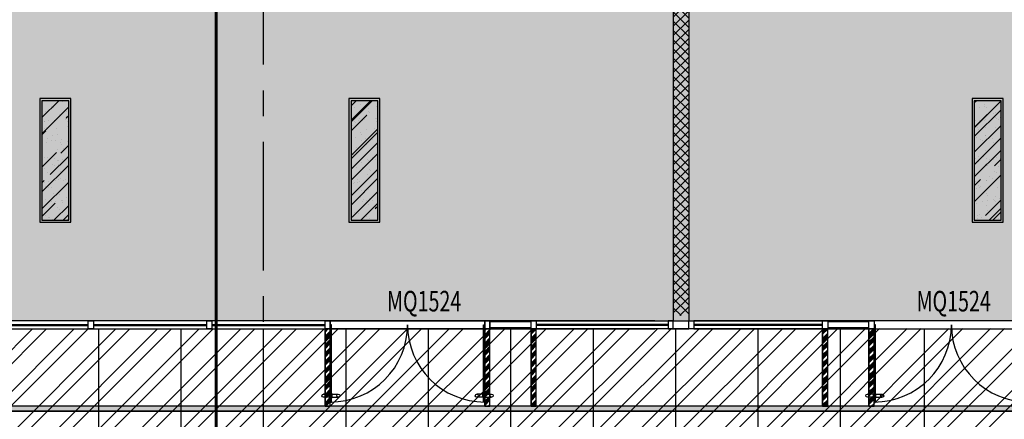
# Model space of a CAD drawing. Extents: x 443138 to 628230, y 228966 to 603793.
# Drawn here: x 572723 to 582279, y 446607 to 450489 of the extents above; entities that cross this region are included whole.
import ezdxf

# ---------------------------------------------------------------- set-up
doc = ezdxf.new("R2010")
doc.units = 0
doc.header["$LTSCALE"] = 1000
doc.linetypes.add('CENTER', pattern=[2, 1.25, -0.25, 0.25, -0.25])
doc.linetypes.add('DOTE', pattern=[2.42, 2, -0.2, 0.02, -0.2])
doc.layers.get('0').update_dxf_attribs({"linetype": 'CONTINUOUS'})
for name, color, linetype in [('001-公摊面积', 1, 'CONTINUOUS'), ('001-新砌墙', 4, 'CONTINUOUS'), ('COLUMN', 4, 'CONTINUOUS'), ('DOTE', 14, 'DOTE'), ('F-门', 34, 'CONTINUOUS'), ('F-门编号', 4, 'CONTINUOUS'), ('FC-地材铺装', 34, 'CONTINUOUS'), ('P-门', 60, 'CONTINUOUS'), ('RC-天花灯具', 138, 'CONTINUOUS'), ('RC-天花造型', 54, 'CONTINUOUS'), ('S-原墙', 6, 'CONTINUOUS'), ('W-WALL', 4, 'CONTINUOUS'), ('柱', 2, 'CONTINUOUS')]:
    doc.layers.add(name, color=color, linetype=linetype)
doc.layers.add('ACS_KT_LG', color=1, linetype='CONTINUOUS', lineweight=60)
doc.styles.add('宋体', font='txt', dxfattribs={"width": 0.8})
pattern_1 = [(45, (-729063.3, 344572.25), (-40.4111525, 40.4111525), []), (45, (-729049.83, 344572.25), (-40.4111525, 40.4111525), []), (45, (-729036.36, 344572.25), (-40.4111525, 40.4111525), []), (45, (-729022.89, 344572.25), (-40.4111525, 40.4111525), [])]

# ---------------------------------------------------------------- blocks, each defined once
blk = doc.blocks.new('一层柱网')
at = {"layer": '柱'}
h = blk.add_hatch(color=0, dxfattribs=at)
h.paths.add_polyline_path([(3246.3, -26723.5), (3430.8, -26615.1), (2999.9, -25881.8), (2482.7, -26185.9), (2741.7, -26625.8)])
h.paths.add_polyline_path([(10907.6, -26711.3), (11509.7, -26572.1), (11169.5, -25903.8), (10634.9, -26176.2)])
h.paths.add_polyline_path([(20956.2, 9658.2), (20552.9, 9214), (20997.1, 8810.7), (21400.4, 9254.9)])
h.paths.add_polyline_path([(18128.8, 8900), (18128.8, 9600), (17428.8, 9600), (17428.8, 8900)])
h.paths.add_polyline_path([(8100, 8900), (8100, 9600), (7400, 9600), (7400, 8900)])
h.paths.add_polyline_path([(0, 9600), (-700, 9600), (-700, 8900), (0, 8900)])
h.paths.add_polyline_path([(18128.8, -50), (18128.8, 650), (17428.8, 650), (17428.8, -50)])
h.paths.add_polyline_path([(8100, 0), (8100, 700), (7400, 700), (7400, 0)])
h.paths.add_polyline_path([(4450, 100), (4450, 700), (3850, 700), (3850, 100)])
h.paths.add_polyline_path([(0, 0), (0, 700), (-700, 700), (-700, 0)])
h.paths.add_polyline_path([(18128.8, -8150), (18128.8, -7450), (17428.8, -7450), (17428.8, -8150)])
h.paths.add_polyline_path([(8100, -8100), (8100, -7400), (7400, -7400), (7400, -8100)])
h.paths.add_polyline_path([(4450, -8500), (4450, -7900), (3850, -7900), (3850, -8500)])
h.paths.add_polyline_path([(-50, -8100), (-50, -7500), (-650, -7500), (-650, -8100)])
h.paths.add_polyline_path([(242, -10900.8), (-269.9, -10423.4), (-747.3, -10935.3), (-235.4, -11412.7)])
h.paths.add_polyline_path([(18128.8, -16250), (18128.8, -15550), (17428.8, -15550), (17428.8, -16250)])
h.paths.add_polyline_path([(8100, -16250), (8100, -15550), (7400, -15550), (7400, -16250)])
h.paths.add_polyline_path([(8394.6, -20751), (8044.6, -20144.8), (7438.4, -20494.8), (7788.4, -21101)])
h.paths.add_polyline_path([(18173.5, -23880.9), (17866.1, -23365.7), (17350.8, -23673.1), (17658.3, -24188.4)])
h.paths.add_polyline_path([(1795.6, -23959), (1451.5, -23467.5), (960, -23811.6), (1304.1, -24303.1)])
h.paths.add_polyline_path([(25782.9, 0), (25782.9, 600), (25182.9, 600), (25182.9, 0)])
h.paths.add_polyline_path([(25720.4, 3547.1), (25420.4, 4066.7), (24900.7, 3766.7), (25200.7, 3247.1)])
h.paths.add_polyline_path([(25832.9, -8150), (25832.9, -7450), (25132.9, -7450), (25132.9, -8150)])
h.paths.add_polyline_path([(-53.6, 16796), (7.4, 17493.3), (-690, 17554.3), (-751, 16857)])
h.paths.add_polyline_path([(-8107.6, 16937.5), (-8159.9, 17535.2), (-8757.6, 17482.9), (-8705.3, 16885.2)])
h.paths.add_polyline_path([(8050, 15987.2), (7450, 16152.4), (7450, 15387.2), (8050, 15387.2)])
h.paths.add_polyline_path([(-16282.5, 15474.6), (-16437.8, 16054.2), (-17017.4, 15898.9), (-16862.1, 15319.3)])
h.paths.add_polyline_path([(-24350, 8950), (-24350, 9550), (-24950, 9550), (-24950, 8950)])
h.paths.add_polyline_path([(-16250, 8950), (-16250, 9550), (-16850, 9550), (-16850, 8950)])
h.paths.add_polyline_path([(-20900, 8950), (-20900, 9550), (-21500, 9550), (-21500, 8950)])
h.paths.add_polyline_path([(-27286.4, 8891), (-27081.2, 9454.9), (-27645, 9660.1), (-27850.2, 9096.3)])
h.paths.add_polyline_path([(-8100, 9600), (-8800, 9600), (-8800, 8900), (-8100, 8900)])
h.paths.add_polyline_path([(-20760.6, -149.8), (-20694.1, 446.5), (-21290.4, 512.9), (-21356.9, -83.4)])
h.paths.add_polyline_path([(-13579.6, -10054.4), (-13473.3, -9868.6), (-12735, -10290.8), (-13032.9, -10811.6), (-13475.9, -10557.8)])
h.paths.add_polyline_path([(-24526.8, 836.1), (-24226.8, 1355.7), (-24746.4, 1655.7), (-25046.4, 1136.1)])
h.paths.add_polyline_path([(-8100, -50), (-8100, 650), (-8800, 650), (-8800, -50)])
h.paths.add_polyline_path([(-20760.6, -149.1), (-20694.1, 447.3), (-21290.5, 513.7), (-21356.9, -82.6)])
h.paths.add_polyline_path([(-16431.8, -1245.9), (-16224.2, -577.5), (-16881.2, -363.9), (-17097.6, -1029.6)])
h.paths.add_polyline_path([(-13206.6, -2603.4), (-12952.7, -2059.8), (-13541.8, -1785), (-13795.4, -2328.8)])
h.paths.add_polyline_path([(-8026.8, -4714.4), (-8546.4, -4414.4), (-8846.4, -4934), (-8326.8, -5234)])
h.paths.add_polyline_path([(-5281.3, -15758.6), (-5705.5, -15334.3), (-6129.8, -15758.6), (-5705.5, -16182.8)])
h.paths.add_polyline_path([(25629.9, -15600), (25629.9, -15830.7), (25433.1, -16200), (24882.9, -16200), (24882.9, -15600)])
edge = h.paths.add_edge_path(flags=17)
edge.add_line((2741.7, -26625.8), (3106, -26698.6))
blk = doc.blocks.new('A$C42930829')
at = {"layer": 'P-门', "color": 0}
for p, q in [((75, 33.3), (15, 33.3)), ((75, 3.3), (15, 3.3)), ((98.7, 33.3), (158.7, 33.3)), ((98.7, 3.3), (158.7, 3.3))]:
    blk.add_line(p, q, dxfattribs=at)
for points in [[(80.9, 36.6), (75, 36.6), (75, 0), (80.9, 0)], [(92.9, 36.6), (98.7, 36.6), (98.7, 0), (92.9, 0)]]:
    blk.add_lwpolyline(points, close=True, dxfattribs=at)
for centre in [(15, 18.3), (158.7, 18.3)]:
    blk.add_circle(centre, 15, dxfattribs=at)
blk = doc.blocks.new('cvbcvb')
at = {"layer": 'F-门', "color": 0}
for points in [[(1322153, 97412.1), (1322153, 97400.1), (1322903, 97400.1), (1322903, 97412.1)], [(1322153, 95912.1), (1322153, 95924.1), (1322903, 95924.1), (1322903, 95912.1)]]:
    blk.add_lwpolyline(points, close=True, dxfattribs=at)
for centre, start, end in [((1322903, 97412.1), 180, 270), ((1322903, 95912.1), 90, 180)]:
    blk.add_arc(centre, 750, start, end, dxfattribs=at)
at = {"color": 8, "ltscale": 0.3, "rotation": 90}
for p in [(1322233, 97319.3), (1322233, 95831.3)]:
    blk.add_blockref('A$C42930829', p, dxfattribs=at)
blk = doc.blocks.new('DENG01')
at = {"layer": 'W-WALL', "ltscale": 0.3}
h = blk.add_hatch(dxfattribs=at)
h.set_pattern_fill('AR-RROOF', color=0, scale=10, angle=45)
h.paths.add_polyline_path([(1319487.7, -161291.4), (1319747.7, -161291.4), (1319747.7, -160131.4), (1319487.7, -160131.4)])
h = blk.add_hatch(dxfattribs=at)
h.set_pattern_fill('AR-SAND', color=0, scale=3)
h.paths.add_polyline_path([(1319487.7, -161291.4), (1319747.7, -161291.4), (1319747.7, -160131.4), (1319487.7, -160131.4)])
at = {"color": 0}
for points in [[(1319467.7, -161311.4), (1319767.7, -161311.4), (1319767.7, -160111.4), (1319467.7, -160111.4)], [(1319487.7, -161291.4), (1319747.7, -161291.4), (1319747.7, -160131.4), (1319487.7, -160131.4)]]:
    blk.add_lwpolyline(points, close=True, dxfattribs=at)

msp = doc.modelspace()

# ---------------------------------------------------------------- hatches: boundary and pattern name
at = {"layer": '001-公摊面积', "ltscale": 0.3}
h = msp.add_hatch(dxfattribs=at)
h.set_pattern_fill('ANSI32', color=8, scale=30)
h.set_pattern_definition([(45, (-729063.3, 344572.25), (-202.05576, 202.05576), []), (45, (-728928.6, 344572.25), (-202.05576, 202.05576), [])])
edge = h.paths.add_edge_path()
edge.add_line((580680.4, 433834.1), (580690.4, 445084.4))
edge.add_line((580690.4, 445084.4), (572598.9, 445084.4))
edge.add_line((572598.9, 445084.4), (572598.9, 439995))
edge.add_line((572598.9, 439995), (569644.4, 439995))
edge.add_arc((591477.8, 438175.8), 21909.1, 169.99394, 175.23693, ccw=False)
edge.add_line((569902, 441982.5), (570334.1, 441781))
edge.add_line((570334.1, 441781), (570588, 442324.6))
edge.add_line((570588, 442324.6), (569998.9, 442599.3))
edge.add_line((569998.9, 442599.3), (569998.9, 447484.4))
edge.add_line((569998.9, 447484.4), (609464.9, 447495.8))
edge.add_line((609464.9, 447495.8), (610554.9, 444790.8))
edge.add_line((610554.9, 444790.8), (601669.5, 444784.4))
edge.add_line((601669.5, 444784.4), (600969.5, 444784.4))
edge.add_line((600969.5, 444784.4), (593790.4, 444794.4))
edge.add_line((593790.4, 444794.4), (593790.4, 436469.4))
edge.add_line((593790.4, 436469.4), (600969.5, 436469.4))
edge.add_line((600969.5, 436469.4), (600969.5, 436234.4))
edge.add_line((600969.5, 436234.4), (601669.5, 436234.4))
edge.add_line((601669.5, 436234.4), (601669.5, 436484.4))
edge.add_line((601669.5, 436484.4), (608673.6, 436484.4))
edge.add_line((608673.6, 436484.4), (608673.6, 436234.4))
edge.add_line((608673.6, 436234.4), (609373.6, 436234.4))
edge.add_line((609373.6, 436234.4), (609373.6, 436484.4))
edge.add_line((609373.6, 436484.4), (611094, 436484.4))
edge.add_line((611094, 436484.4), (611094, 436385.1))
edge.add_line((611094, 436385.1), (611494, 436385.1))
edge.add_arc((595200, 437705.3), 16347.4, 348.63539, 355.3675, ccw=False)
edge.add_line((611226.8, 434484.1), (600969.5, 434484.1))
edge.add_line((600969.5, 434484.1), (600969.5, 433834.4))
edge.add_line((600969.5, 433834.4), (591340.4, 433824.4))
edge.add_line((591340.4, 433824.4), (591340.4, 436284.4))
edge.add_line((591340.4, 436284.4), (591640.7, 436284.4))
edge.add_line((591640.7, 436284.4), (591640.7, 436984.4))
edge.add_line((591640.7, 436984.4), (591390.3, 436984.4))
edge.add_line((591390.3, 436984.4), (591389.3, 444384.4))
edge.add_line((591389.3, 444384.4), (591640.7, 444384.4))
edge.add_line((591640.7, 444384.4), (591640.7, 445084.4))
edge.add_line((591640.7, 445084.4), (582840.7, 445084.4))
edge.add_line((582840.7, 445084.4), (582840.7, 444384.4))
edge.add_line((582840.7, 444384.4), (583090.4, 444384.4))
edge.add_line((583090.4, 444384.4), (583090.4, 436884.4))
edge.add_line((583090.4, 436884.4), (582890.7, 436884.4))
edge.add_line((582890.7, 436884.4), (582890.7, 436284.4))
edge.add_line((582890.7, 436284.4), (583090.4, 436284.4))
edge.add_line((583090.4, 436284.4), (583090.4, 433834.1))
edge.add_line((583090.4, 433834.1), (580680.4, 433834.1))
at = {"layer": '001-新砌墙', "ltscale": 0.3}
h = msp.add_hatch(dxfattribs=at)
h.set_pattern_fill('ANSI33', color=8, scale=50)
h.set_pattern_definition([(45, (-729063.3, 344572.25), (-224.5064, 224.5064), []), (45, (-728838.8, 344572.25), (-224.5064, 224.5064), [158.75, -79.375])])
h.paths.add_polyline_path([(562588, 458761.7), (564562.2, 459485.7), (566567.7, 460117.6), (566678.6, 459703.7), (567258.2, 459859), (567145.1, 460280.9), (572704.8, 461445.1), (574797.8, 461699.1), (574835.4, 461269.5), (575433.1, 461321.8), (575396.6, 461753.7), (579065.7, 461914.9), (582836.1, 461771.6), (582789.7, 461241.4), (583487.1, 461180.4), (583537.5, 461710.3), (587292.1, 461194), (590990.7, 460366.8), (590990.7, 459771.5), (591590.7, 459771.5), (591590.7, 460201.6), (596124.8, 458658.2), (600471.9, 456647.9), (604382.9, 453917.1), (604093.5, 453598.4), (604537.8, 453195.1), (604831.6, 453508.3), (608823.3, 448371.6), (608441.4, 448151.1), (608741.4, 447631.5), (608463.4, 447564.4), (566890.4, 447564.4), (566890.4, 451334.1), (567890.4, 451334.1), (567890.4, 453684.1), (562640.7, 453684.1), (562040.7, 453734.1), (559190.7, 453734.1), (559190.7, 453934.4), (559090.4, 453934.4), (559090.4, 456823), (559141, 456823), (559141, 457240.5), (560780.7, 458005.7)])
at = {"layer": 'RC-天花造型', "ltscale": 0.3}
h = msp.add_hatch(dxfattribs=at)
h.set_pattern_fill('ANSI34', color=8, scale=3)
h.set_pattern_definition(pattern_1)
h.paths.add_polyline_path([(575687, 446734.4), (575737, 446734.4), (575737, 447484.4), (575687, 447484.4)])
h = msp.add_hatch(dxfattribs=at)
h.set_pattern_fill('ANSI34', color=8, scale=3)
h.set_pattern_definition(pattern_1)
h.paths.add_polyline_path([(577237, 446734.4), (577287, 446734.4), (577287, 447484.4), (577237, 447484.4)])
h = msp.add_hatch(dxfattribs=at)
h.set_pattern_fill('ANSI34', color=8, scale=3)
h.set_pattern_definition(pattern_1)
h.paths.add_polyline_path([(577687, 446734.4), (577737, 446734.4), (577737, 447484.4), (577687, 447484.4)])
h = msp.add_hatch(dxfattribs=at)
h.set_pattern_fill('ANSI34', color=8, scale=3)
h.set_pattern_definition(pattern_1)
h.paths.add_polyline_path([(580515.6, 446734.4), (580565.6, 446734.4), (580565.6, 447484.4), (580515.6, 447484.4)])
h = msp.add_hatch(dxfattribs=at)
h.set_pattern_fill('ANSI34', color=8, scale=3)
h.set_pattern_definition(pattern_1)
h.paths.add_polyline_path([(580965.6, 446734.4), (581015.6, 446734.4), (581015.6, 447484.4), (580965.6, 447484.4)])
h = msp.add_hatch(dxfattribs=at)
h.set_pattern_fill('AR-RROOF', color=8, scale=5, angle=45)
h.set_pattern_definition([(45, (-729063.3, 344572.25), (107.763073, 287.368196), [1905, -254, 635, -127]), (45, (-728988.77, 344736.59), (-209.239968, 29.634845), [381, -41.91, 762, -95.25]), (45, (-729094.73, 344693.48), (406.8056023, 527.1410343), [1016, -177.8, 508, -127])])
h.paths.add_polyline_path([(570896.6, 446734.4), (570946.6, 446684.4), (609421.9, 446684.4), (609421.9, 446734.4)])
at = {"layer": 'S-原墙'}
h = msp.add_hatch(dxfattribs=at)
h.set_pattern_fill('ANSI37', color=8, scale=20, style=0)
h.set_pattern_definition([(45, (-729063.3, 344572.25), (-44.9012806, 44.9012806), []), (135, (-729063.3, 344572.25), (-44.9012806, -44.9012806), [])])
edge = h.paths.add_edge_path()
edge.add_line((579065.7, 447614.4), (579215.7, 447614.4))
edge.add_line((579215.7, 447614.4), (579215.7, 462081.9))
edge.add_arc((579462.5, 203657.3), 258424.6, 90.054723, 90.08798)
edge.add_line((579065.7, 462081.7), (579065.7, 447614.4))

# ---------------------------------------------------------------- linework, layer by layer
at = {"layer": '001-公摊面积', "color": 8, "ltscale": 0.3}
msp.add_lwpolyline([(580680.4, 433834.1), (580690.4, 445084.4), (572598.9, 445084.4), (572598.9, 439995), (569644.4, 439995, -0.022881), (569902, 441982.5), (570334.1, 441781), (570588, 442324.6), (569998.9, 442599.3), (569998.9, 447484.4), (609464.9, 447495.8)], format="xyb", dxfattribs=at)
at = {"layer": 'ACS_KT_LG', "color": 8}
msp.add_line((574628.6, 441499.1), (574628.6, 454115.5), dxfattribs=at)
at = {"layer": 'DOTE', "color": 8, "linetype": 'CENTER', "flags": 128}
msp.add_lwpolyline([(575090.4, 416052.5), (575090.4, 462840.5)], dxfattribs=at)
at = {"layer": 'FC-地材铺装', "color": 8, "ltscale": 0.3}
for p, q in [((578887, 447564.4), (570048.9, 447564.4)), ((580965.6, 447564.4), (579445.7, 447564.4)), ((582565.6, 447564.4), (581015.6, 447564.4)), ((569998.9, 447484.4), (578887, 447484.4)), ((579395.7, 447484.4), (582565.6, 447484.4))]:
    msp.add_line(p, q, dxfattribs=at)
at = {"layer": 'FC-地材铺装', "color": 8, "linetype": 'ByBlock', "ltscale": 0.3}
for p, q in [((573490.4, 445084.4), (573490.4, 447484.4)), ((574290.4, 445084.4), (574290.4, 447484.4)), ((575090.4, 445084.4), (575090.4, 447484.4)), ((575890.4, 445084.4), (575890.4, 447484.4)), ((576690.4, 445084.4), (576690.4, 447484.4)), ((577490.4, 445084.4), (577490.4, 447484.4)), ((578290.4, 445084.4), (578290.4, 447484.4)), ((579090.4, 445084.4), (579090.4, 447484.4)), ((579890.4, 445084.4), (579890.4, 447484.4)), ((580690.4, 445084.4), (580690.4, 447484.4)), ((581500.8, 447484.4), (581500.8, 433834.4)), ((609838.3, 446684.4), (570008.9, 446684.4))]:
    msp.add_line(p, q, dxfattribs=at)
at = {"layer": 'RC-天花造型', "color": 8, "ltscale": 0.3}
for p, q in [((575687, 446734.4), (575687, 447484.4)), ((575737, 446734.4), (575737, 447484.4)), ((577237, 446734.4), (577237, 447484.4)), ((577287, 446734.4), (577287, 447484.4)), ((577687, 446734.4), (577687, 447484.4)), ((577737, 446734.4), (577737, 447484.4)), ((580515.6, 446734.4), (580515.6, 447484.4)), ((580565.6, 446734.4), (580565.6, 447484.4)), ((580965.6, 446734.4), (580965.6, 447484.4)), ((581015.6, 446734.4), (581015.6, 447484.4)), ((609421.9, 446734.4), (570896.6, 446734.4)), ((570946.6, 446684.4), (609421.9, 446684.4))]:
    msp.add_line(p, q, dxfattribs=at)
for points in [[(575737, 447564.4), (577237, 447564.4), (577237, 447484.4), (575737, 447484.4)], [(591035.4, 447564.4), (579265.7, 447564.4), (579265.7, 447484.4), (591035.4, 447484.4)], [(575687, 446734.4), (575737, 446734.4), (575737, 447484.4), (575687, 447484.4)], [(577237, 446734.4), (577287, 446734.4), (577287, 447484.4), (577237, 447484.4)], [(577687, 446734.4), (577737, 446734.4), (577737, 447484.4), (577687, 447484.4)], [(580515.6, 446734.4), (580565.6, 446734.4), (580565.6, 447484.4), (580515.6, 447484.4)], [(580965.6, 446734.4), (581015.6, 446734.4), (581015.6, 447484.4), (580965.6, 447484.4)]]:
    msp.add_lwpolyline(points, close=True, dxfattribs=at)
at = {"layer": 'W-WALL', "color": 8, "ltscale": 0.3}
for p, q in [((579065.7, 462081.7), (579065.7, 447564.4)), ((579215.7, 462081.9), (579215.7, 447564.4)), ((575687, 447564.4), (570048.9, 447564.4)), ((572288.7, 447529.4), (573388.1, 447529.4)), ((573438.1, 447529.4), (574537.5, 447529.4)), ((574587.5, 447529.4), (575687, 447529.4)), ((577687, 447554.4), (577287, 447554.4)), ((577737, 447564.4), (580515.6, 447564.4)), ((579015.7, 447529.4), (577737, 447529.4)), ((579065.7, 447564.4), (579215.7, 447564.4)), ((580515.6, 447529.4), (579265.7, 447529.4)), ((580965.6, 447554.4), (580565.6, 447554.4)), ((570048.9, 447484.4), (575687, 447484.4)), ((572288.7, 447519.4), (573388.1, 447519.4)), ((573438.1, 447519.4), (574537.5, 447519.4)), ((574587.5, 447519.4), (575687, 447519.4)), ((577687, 447494.4), (577287, 447494.4)), ((579015.7, 447519.4), (577737, 447519.4)), ((580515.6, 447484.4), (577737, 447484.4)), ((579065.7, 447484.4), (579215.7, 447484.4)), ((580515.6, 447519.4), (579265.7, 447519.4)), ((580965.6, 447494.4), (580565.6, 447494.4))]:
    msp.add_line(p, q, dxfattribs=at)
for points in [[(573438.1, 447564.4), (573438.1, 447484.4), (573388.1, 447484.4), (573388.1, 447564.4)], [(574587.5, 447564.4), (574587.5, 447484.4), (574537.5, 447484.4), (574537.5, 447564.4)], [(575737, 447564.4), (575737, 447484.4), (575687, 447484.4), (575687, 447564.4)], [(577237, 447564.4), (577237, 447484.4), (577287, 447484.4), (577287, 447564.4)], [(577287, 447564.4), (577287, 447484.4), (577237, 447484.4), (577237, 447564.4)], [(577737, 447564.4), (577737, 447484.4), (577687, 447484.4), (577687, 447564.4)], [(579015.7, 447564.4), (579015.7, 447484.4), (579065.7, 447484.4), (579065.7, 447564.4)], [(579265.7, 447564.4), (579265.7, 447484.4), (579215.7, 447484.4), (579215.7, 447564.4)], [(580565.6, 447564.4), (580565.6, 447484.4), (580515.6, 447484.4), (580515.6, 447564.4)], [(581015.6, 447564.4), (581015.6, 447484.4), (580965.6, 447484.4), (580965.6, 447564.4)]]:
    msp.add_lwpolyline(points, close=True, dxfattribs=at)

# ---------------------------------------------------------------- block references
at = {"layer": 'COLUMN', "color": 8}
msp.add_blockref('一层柱网', (583540.7, 444384.4), dxfattribs=at)
msp.add_blockref('一层柱网', (583540.7, 444384.4), dxfattribs=at)
at = {"layer": 'F-门', "color": 8, "rotation": 90}
for p in [(673149.1, -875378.6), (678427.7, -875378.6)]:
    msp.add_blockref('cvbcvb', p, dxfattribs=at)
at = {"layer": 'RC-天花灯具', "color": 8}
for p in [(-746549.2, 609833.4), (-743549.2, 609833.4), (-737499.9, 609833.4)]:
    msp.add_blockref('DENG01', p, dxfattribs=at)

# ---------------------------------------------------------------- texts
at = {"layer": 'F-门编号', "color": 8, "style": '宋体', "width": 0.7}
for p in [(576287.9, 447654.6), (581427.3, 447654.6)]:
    msp.add_text('MQ1524', height=200, dxfattribs=at).set_placement(p)

doc.saveas('drawing.dxf')
